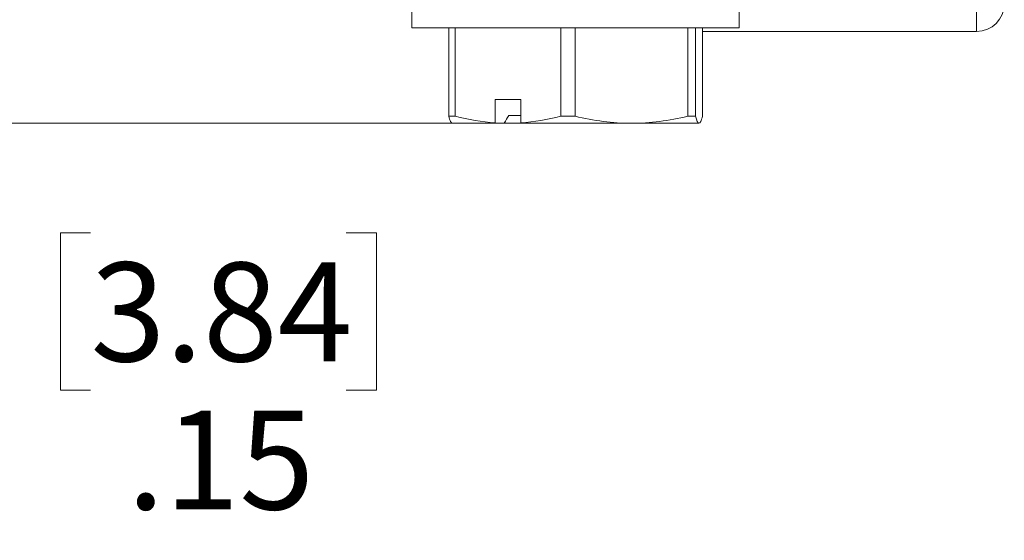
# Model space of a CAD drawing. Units: inches. Extents: x 0.4 to 16.6, y 0.2 to 10.8.
# Drawn here: x 1.7 to 2.9, y 4.1 to 4.7 of the extents above; entities that cross this region are included whole.
import ezdxf

# ---------------------------------------------------------------- set-up
doc = ezdxf.new("R2010")
doc.units = ezdxf.units.IN
doc.header["$MEASUREMENT"] = 0
doc.styles.add('SLDTEXTSTYLE0', font='TXT', dxfattribs={"width": 0.75})
doc.dimstyles.new('SLDDIMSTYLE1', dxfattribs={"dimtxt": 0.125, "dimasz": 0.13, "dimexe": 0, "dimexo": 0.0625, "dimgap": 0.03125, "dimtad": 0, "dimtih": 1, "dimtoh": 1, "dimrnd": 1e-09, "dimzin": 12, "dimdsep": 46, "dimtxsty": 'SLDTEXTSTYLE0', "dimsah": 1, "dimcen": 0.09, "dimadec": 0, "dimazin": 3, "dimtfac": 1, "dimtmove": 0, "dimatfit": 0, "dimfxl": 1, "dimfrac": 2, "dimtolj": 1, "dimtzin": 12, "dimarcsym": 0})

# ---------------------------------------------------------------- blocks, each defined once
blk = doc.blocks.new('_D_13')
at = {"color": 7, "linetype": 'Continuous', "lineweight": 0}
for p, q in [((1.3253, 4.7495), (1.3253, 4.9995)), ((1.729, 4.7495), (1.2003, 4.7495)), ((2.2686, 4.5985), (1.2003, 4.5985)), ((1.3253, 4.2798), (1.3253, 4.5985)), ((1.7738, 4.4599), (1.7357, 4.4599)), ((1.7357, 4.4599), (1.7357, 4.2614)), ((2.097, 4.4599), (2.1351, 4.4599)), ((2.1351, 4.4599), (2.1351, 4.2614)), ((1.5753, 4.2798), (1.3253, 4.2798)), ((1.7357, 4.2614), (1.7738, 4.2614)), ((2.1351, 4.2614), (2.097, 4.2614))]:
    blk.add_line(p, q, dxfattribs=at)
for points in [[(1.3253, 4.7495), (1.3453, 4.8795), (1.3053, 4.8795)], [(1.3253, 4.5985), (1.3053, 4.4685), (1.3453, 4.4685)]]:
    blk.add_solid(points, dxfattribs=at)
at = {"color": 7, "linetype": 'Continuous', "lineweight": 0, "char_height": 0.125, "attachment_point": 1, "style": 'SLDTEXTSTYLE0'}
for s, insert in [('3.84', (1.7738, 4.4226)), ('.15', (1.8199, 4.2355))]:
    blk.add_mtext(s, dxfattribs=dict(at, insert=insert))

msp = doc.modelspace()

# ---------------------------------------------------------------- linework, layer by layer
at = {"color": 7, "linetype": 'Continuous', "lineweight": 15}
for p, q in [((2.18, 4.7495), (2.18, 4.7193)), ((2.594, 4.7193), (2.594, 4.7495)), ((2.894, 4.7445), (2.894, 4.7145)), ((2.18, 4.7193), (2.594, 4.7193)), ((2.2266, 4.6074), (2.2266, 4.7193)), ((2.2348, 4.7193), (2.2348, 4.6074)), ((2.3683, 4.6074), (2.3683, 4.7193)), ((2.3864, 4.7193), (2.3864, 4.6074)), ((2.5287, 4.6074), (2.5287, 4.7193)), ((2.5386, 4.7193), (2.5386, 4.6074)), ((2.5474, 4.6074), (2.5474, 4.7193)), ((2.894, 4.7145), (2.5474, 4.7145)), ((2.3179, 4.6287), (2.2852, 4.6287)), ((2.2852, 4.6287), (2.2852, 4.5991)), ((2.3179, 4.6287), (2.3179, 4.5991)), ((2.2266, 4.6074), (2.2348, 4.6074)), ((2.3025, 4.6085), (2.3179, 4.6085)), ((2.3683, 4.6074), (2.3864, 4.6074)), ((2.5287, 4.6074), (2.5386, 4.6074)), ((2.231, 4.5985), (2.2859, 4.5985)), ((2.2859, 4.5985), (2.2852, 4.5991)), ((2.2859, 4.5985), (2.2969, 4.5985)), ((2.2954, 4.5985), (2.3186, 4.5985)), ((2.3179, 4.5991), (2.3186, 4.5985)), ((2.3186, 4.5985), (2.4576, 4.5985)), ((2.4576, 4.5985), (2.543, 4.5985))]:
    msp.add_line(p, q, dxfattribs=at)
msp.add_arc((2.894, 4.7495), 0.035, 270, 0, dxfattribs=at)
for points in [[(2.231, 4.5985), (2.2303, 4.5985), (2.2296, 4.5993), (2.2281, 4.6024), (2.2273, 4.6046), (2.2266, 4.6074)], [(2.4576, 4.5985), (2.4694, 4.5985), (2.4813, 4.5993), (2.5051, 4.6024), (2.517, 4.6046), (2.5287, 4.6074)], [(2.543, 4.5985), (2.5438, 4.5985), (2.5445, 4.5993), (2.546, 4.6024), (2.5467, 4.6046), (2.5474, 4.6074)]]:
    msp.add_open_spline(points, degree=3, knots=[0, 0, 0, 0, 0.5, 0.5, 1, 1, 1, 1], dxfattribs=at)
for points in [[(2.2852, 4.5991), (2.2684, 4.6002), (2.2514, 4.6032), (2.2348, 4.6074)], [(2.3025, 4.6085), (2.3006, 4.6052), (2.2988, 4.6018), (2.2969, 4.5985)], [(2.3683, 4.6074), (2.3517, 4.6032), (2.3348, 4.6002), (2.3179, 4.5991)], [(2.3864, 4.6074), (2.41, 4.6018), (2.4337, 4.5985), (2.4576, 4.5985)], [(2.5386, 4.6074), (2.5401, 4.6018), (2.5416, 4.5985), (2.543, 4.5985)]]:
    msp.add_open_spline(points, degree=3, dxfattribs=at)

# ---------------------------------------------------------------- dimensions: what is measured, and where the dimension line sits
at = {"color": 7, "linetype": 'Continuous', "lineweight": 0}
dim = msp.add_linear_dim(base=(1.3253, 4.7495), p1=(2.3186, 4.5985), p2=(1.779, 4.7495), angle=90, dimstyle='SLDDIMSTYLE1', dxfattribs=at)
dim.commit()
dim.dimension.update_dxf_attribs({"geometry": '_D_13', "text_midpoint": (1.3253, 4.2798), "dimtype": 160})

doc.saveas('drawing.dxf')
